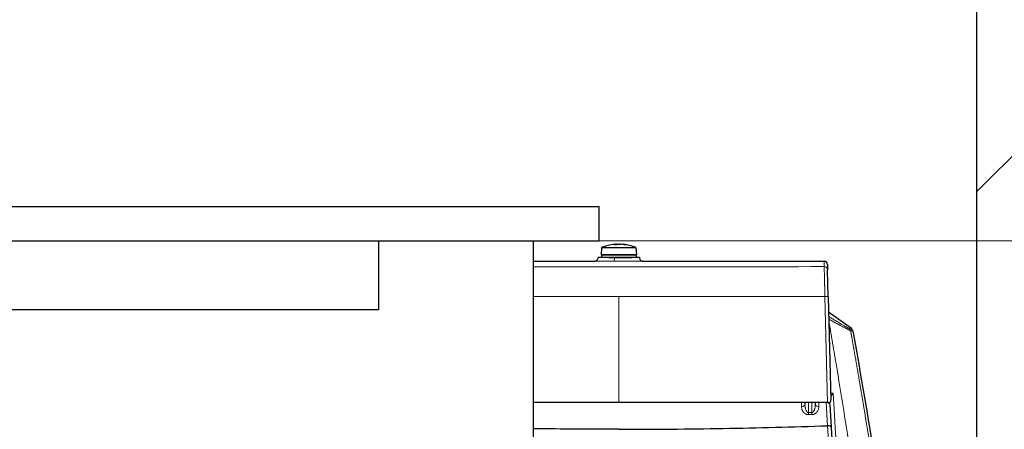
# Model space of a CAD drawing. Units: millimetres. Extents: x 0 to 15750, y 0 to 22275.
# Drawn here: x 10612 to 10898, y 8935 to 9054 of the extents above; entities that cross this region are included whole.
import ezdxf

# ---------------------------------------------------------------- set-up
doc = ezdxf.new("R2010")
doc.units = ezdxf.units.MM
doc.header["$LTSCALE"] = 75
for name, color, linetype, lineweight, true_color in [('Bemaßung (ISO)', 1, 'Continuous', 5, 0xff0000), ('Schraffur (ISO)', 1, 'Continuous', 5, 0xff0000), ('Tangential', 7, 'Continuous', 9, 0xbfbfbf)]:
    doc.layers.add(name, color=color, linetype=linetype, lineweight=lineweight, true_color=true_color)
doc.layers.add('Sichtbar (ISO)', color=7, linetype='Continuous', lineweight=25)
doc.layers.add('Symbol (ISO)', color=7, linetype='Continuous', lineweight=18)
doc.styles.add('Bemaßung', font='tahoma.ttf')
doc.dimstyles.new('Dehoust', dxfattribs={"dimscale": 75, "dimtxt": 3.5, "dimasz": 2.5, "dimexe": 3.175, "dimexo": 0.8, "dimgap": 0.8, "dimtad": 1, "dimtoh": 1, "dimdec": 0, "dimrnd": 1e-08, "dimzin": 12, "dimtxsty": 'Bemaßung', "dimcen": 0.09, "dimdle": 10, "dimclrd": 256, "dimclre": 256, "dimclrt": 7, "dimadec": 1, "dimazin": 3, "dimtfac": 1, "dimtmove": 0, "dimatfit": 3, "dimfxl": 1, "dimtolj": 1, "dimtzin": 0, "dimlwd": -1, "dimlwe": -1, "dimarcsym": 0})
doc.dimstyles.new('Standard - Methode 2a (DIN)$7', dxfattribs={"dimscale": 75, "dimtxt": 3.5, "dimasz": 2.5, "dimexe": 3.175, "dimexo": 0.8, "dimgap": 0.8, "dimtad": 1, "dimtih": 1, "dimtoh": 1, "dimrnd": 1e-08, "dimtxsty": 'Bemaßung', "dimcen": 0.09, "dimdle": 10, "dimclrd": 256, "dimclre": 256, "dimclrt": 7, "dimazin": 2, "dimtfac": 1, "dimtmove": 0, "dimatfit": 3, "dimfxl": 1, "dimtolj": 1, "dimlwd": -1, "dimlwe": -1, "dimarcsym": 0})

# ---------------------------------------------------------------- blocks, each defined once
blk = doc.blocks.new('*D25')
at = {"layer": 'Bemaßung (ISO)', "transparency": 16777216}
for p, q in [((10776.47, 8989.88), (12657.43, 8989.88)), ((12419.31, 7257.38), (12419.31, 8802.38)), ((10949.97, 7069.88), (12657.43, 7069.88))]:
    blk.add_line(p, q, dxfattribs=at)
for points in [[(12388.06, 8802.38), (12450.56, 8802.38), (12419.31, 8989.88)], [(12388.06, 7257.38), (12450.56, 7257.38), (12419.31, 7069.88)]]:
    blk.add_solid(points, dxfattribs=at)
at = {"layer": 'Defpoints', "color": 0, "transparency": 16777216}
for p in [(10716.47, 8989.88), (12419.31, 8989.88), (10889.97, 7069.88)]:
    blk.add_point(p, dxfattribs=at)
at = {"layer": 'Bemaßung (ISO)', "color": 7, "transparency": 16777216, "insert": (12085.88, 8029.88), "char_height": 262.5, "attachment_point": 2, "rotation": 90, "style": 'Bemaßung'}
blk.add_mtext('\\A1;1920', dxfattribs=at)

msp = doc.modelspace()

# ---------------------------------------------------------------- hatches: boundary and pattern name
at = {"layer": 'Schraffur (ISO)'}
h = msp.add_hatch(dxfattribs=at)
h.set_pattern_fill('ANSI31', color=256, scale=762, angle=180, style=0)
h.set_pattern_definition([(225, (0, 0), (67.3519, -67.3519), [])])
h.paths.add_polyline_path([(5539.97, 9348.6), (5389.97, 9348.6), (5389.97, 6969.88), (11039.97, 6969.88), (11039.97, 9348.6), (10889.97, 9348.6), (10889.97, 7069.88), (5539.97, 7069.88)])

# ---------------------------------------------------------------- linework, layer by layer
at = {"layer": 'Sichtbar (ISO)'}
for p, q in [((10889.97, 9348.6), (10889.97, 7069.88)), ((10420.47, 8999.88), (10780.47, 8999.88)), ((10780.47, 8989.88), (10780.47, 8999.88)), ((10420.47, 8989.88), (10780.47, 8989.88)), ((10476.47, 8989.88), (10716.47, 8989.88)), ((10716.47, 8989.88), (10716.47, 8969.88)), ((10761.47, 8744.88), (10761.47, 8989.88)), ((10781.23, 8987.92), (10781.05, 8985.83)), ((10781.23, 8987.92), (10791.17, 8987.92)), ((10785.16, 8988.88), (10785.35, 8988.88)), ((10785.6, 8988.88), (10786.13, 8988.88)), ((10786.13, 8988.88), (10786.12, 8988.85)), ((10786.28, 8988.88), (10786.8, 8988.88)), ((10787.06, 8988.86), (10787.06, 8988.88)), ((10787.06, 8988.88), (10787.24, 8988.88)), ((10791.17, 8987.92), (10791.35, 8985.83)), ((10792.2, 8985.02), (10780.2, 8985.02)), ((10781.05, 8985.83), (10791.35, 8985.83)), ((10781.05, 8985.82), (10781.05, 8985.83)), ((10791.35, 8985.82), (10781.05, 8985.82)), ((10781.2, 8985.82), (10781.2, 8985.02)), ((10791.2, 8985.82), (10791.2, 8985.02)), ((10791.35, 8985.82), (10791.35, 8985.83)), ((10761.47, 8984.02), (10779.2, 8984.02)), ((10793.2, 8984.02), (10845.73, 8984.02)), ((10846.73, 8983.05), (10846.76, 8981.43)), ((10846.95, 8973.65), (10846.76, 8981.43)), ((10846.95, 8973.65), (10847.68, 8943.82)), ((10716.47, 8969.88), (10476.47, 8969.88)), ((10853.66, 8964.46), (10847.06, 8969.23)), ((10786.2, 8943.02), (10761.47, 8943.02)), ((10846.74, 8943.02), (10786.2, 8943.02)), ((10840.2, 8943.02), (10840.2, 8942.49)), ((10843.2, 8943.02), (10843.2, 8942.49)), ((10846.74, 8943.02), (10847.19, 8943.02)), ((10847.38, 8942.32), (10847.75, 8935.86)), ((10847.75, 8935.86), (10850.01, 8896.5))]:
    msp.add_line(p, q, dxfattribs=at)
for centre, radius, start, end in [((10786.2, 8976.09), 12.84, 95.385, 112.7656), ((10786.2, 8976.09), 12.84, 67.2344, 84.615), ((10845.73, 8983.02), 1, 1.3972, 90), ((10853.07, 8963.65), 1, 10.2225, 54.146)]:
    msp.add_arc(centre, radius, start, end, dxfattribs=at)
for centre, major_axis, ratio, start_param, end_param in [((10785.74, 8976.09), (0, 12.83), 0.427511, 0.071035, 0.186918), ((10787.54, 8977.64), (-9.38, 8.04), 0.80903, 5.485133, 5.56854), ((10785.98, 8976.09), (0, 12.83), 0.90401, 0.071035, 0.085009), ((10786.42, 8976.09), (0, 12.83), 0.90401, 0.071035, 0.092772), ((10786.67, 8976.09), (0, 12.83), 0.427511, 0.071035, 0.186918), ((10785.74, 8976.09), (0, 12.83), 0.427511, 6.198176, 6.21215), ((10785.98, 8976.09), (0, 12.83), 0.90401, 6.096268, 6.21215), ((10786.67, 8976.09), (0, 12.83), 0.427511, 6.17817, 6.21215), ((10786.42, 8976.09), (0, 12.83), 0.90401, 6.096268, 6.21215), ((10783.38, 8977.64), (5.97, 10.82), 0.382594, 0.166255, 0.249662), ((10848.32, 8945.54), (-0.355, 0.031), 0.171427, 4.521245, 5.025851)]:
    msp.add_ellipse(centre, major_axis=major_axis, ratio=ratio, start_param=start_param, end_param=end_param, dxfattribs=at)
msp.add_rational_spline([(10785.35, 8988.7), (10785.35, 8988.79), (10785.35, 8988.88)], [1.00754268853, 1.0070880712, 1.0065832475], degree=2, dxfattribs=at)
for points in [[(10785.61, 8988.69), (10785.61, 8988.75), (10785.6, 8988.82), (10785.6, 8988.88)], [(10787.24, 8988.88), (10787.24, 8988.87), (10787.24, 8988.85), (10787.24, 8988.84)], [(10793.2, 8984.02), (10793.2, 8984.02), (10793.2, 8984.02), (10793.2, 8984.02)], [(10854.06, 8963.83), (10860.27, 8929.36), (10865.58, 8894.72), (10869.98, 8859.97)], [(10854.06, 8963.83), (10860.27, 8929.36), (10865.58, 8894.72), (10869.98, 8859.97)], [(10848.21, 8945.61), (10848.02, 8945.62), (10847.83, 8945.59), (10847.64, 8945.55)], [(10847.19, 8943.02), (10847.26, 8943.02), (10847.32, 8943.04), (10847.39, 8943.06)], [(10786.2, 8935.22), (10777.96, 8935.22), (10769.71, 8935.28), (10761.47, 8935.4)]]:
    msp.add_open_spline(points, degree=3, dxfattribs=at)
for points, knots in [([(10779.2, 8984.02), (10779.21, 8984.02), (10779.22, 8984.02), (10779.24, 8984.02), (10779.26, 8984.02), (10779.32, 8984.03), (10779.36, 8984.03), (10779.52, 8984.07), (10779.62, 8984.11), (10779.81, 8984.22), (10779.89, 8984.29), (10780.03, 8984.46), (10780.09, 8984.55), (10780.17, 8984.76), (10780.19, 8984.86), (10780.2, 8984.99), (10780.2, 8985.01), (10780.2, 8985.02)], [0, 0, 0, 0, 0.0025508, 0.0025508, 0.0071506, 0.0071506, 0.0209781, 0.0209781, 0.0539625, 0.0539625, 0.0864505, 0.0864505, 0.1189565, 0.1189565, 0.1514618, 0.1514618, 0.1564827, 0.1564827, 0.1564827, 0.1564827]), ([(10792.2, 8985.02), (10792.2, 8984.91), (10792.22, 8984.81), (10792.29, 8984.6), (10792.34, 8984.5), (10792.47, 8984.33), (10792.55, 8984.25), (10792.73, 8984.13), (10792.83, 8984.09), (10793.02, 8984.03), (10793.11, 8984.02), (10793.2, 8984.02)], [0, 0, 0, 0, 0.0323437, 0.0323437, 0.064855, 0.064855, 0.0973601, 0.0973601, 0.1298655, 0.1298655, 0.1564237, 0.1564237, 0.1564237, 0.1564237]), ([(10847.39, 8943.06), (10847.43, 8943.08), (10847.48, 8943.11), (10847.52, 8943.15), (10847.53, 8943.16), (10847.54, 8943.17), (10847.55, 8943.18), (10847.57, 8943.2), (10847.6, 8943.23), (10847.62, 8943.26), (10847.62, 8943.27), (10847.63, 8943.28), (10847.63, 8943.29), (10847.65, 8943.31), (10847.66, 8943.35), (10847.68, 8943.4)], [0.0002499148, 0.0002499148, 0.0002499148, 0.0002499148, 0.0004771393, 0.0004771393, 0.0004771393, 0.0005454297, 0.0005454297, 0.0005454297, 0.000689691, 0.000689691, 0.000689691, 0.0007274828, 0.0007274828, 0.0007274828, 0.0008523898, 0.0008523898, 0.0008523898, 0.0008523898]), ([(10847.68, 8943.4), (10847.68, 8943.48), (10847.68, 8943.56), (10847.68, 8943.7), (10847.68, 8943.76), (10847.68, 8943.82), (10847.68, 8943.82), (10847.68, 8943.82)], [0.00000099, 0.00000099, 0.00000099, 0.00000099, 0.02722511, 0.02722511, 0.04674813, 0.04674813, 0.04791212, 0.04791212, 0.04791212, 0.04791212]), ([(10786.2, 8935.22), (10796.3, 8935.22), (10806.4, 8935.31), (10826.58, 8935.66), (10836.68, 8935.92), (10846.76, 8936.26)], [-6.058378, -6.058378, -6.058378, -6.058378, -3.029312, -3.029312, -0.000006, -0.000006, -0.000006, -0.000006]), ([(10846.77, 8936.26), (10846.76, 8936.26), (10846.76, 8936.26), (10846.76, 8936.26), (10846.76, 8936.26), (10846.76, 8936.26)], [-0.0003785602, -0.0003785602, -0.0003785602, -0.0003785602, -0.0001892839, -0.0001892839, -0.0000000003, -0.0000000003, -0.0000000003, -0.0000000003]), ([(10847.75, 8935.86), (10847.75, 8935.86), (10847.75, 8935.86), (10847.75, 8935.91), (10847.72, 8935.97), (10847.62, 8936.07), (10847.55, 8936.12), (10847.37, 8936.19), (10847.26, 8936.22), (10847.08, 8936.25), (10847.02, 8936.26), (10846.89, 8936.26), (10846.83, 8936.26), (10846.77, 8936.26)], [-0.1578794, -0.1578794, -0.1578794, -0.1578794, -0.157406, -0.157406, -0.1192232, -0.1192232, -0.0789376, -0.0789376, -0.0392968, -0.0392968, -0.0190333, -0.0190333, -0.000001, -0.000001, -0.000001, -0.000001])]:
    msp.add_open_spline(points, degree=3, knots=knots, dxfattribs=at)
at = {"layer": 'Tangential'}
for p, q in [((10845.73, 8984.02), (10845.76, 8982.41)), ((10786.2, 8973.7), (10786.2, 8943.02)), ((10846.74, 8943.02), (10845.99, 8973.76)), ((10847.15, 8967.89), (10847.09, 8967.92)), ((10839.2, 8941.79), (10839.2, 8943.02)), ((10841.2, 8943.02), (10841.2, 8940.06)), ((10842.2, 8943.02), (10842.2, 8940.06)), ((10844.2, 8941.79), (10844.2, 8943.02)), ((10846.38, 8942.97), (10846.77, 8936.26)), ((10841.2, 8939.48), (10841.2, 8940.06)), ((10841.2, 8940.06), (10842.2, 8940.06)), ((10842.2, 8939.48), (10841.2, 8939.48)), ((10842.2, 8940.06), (10842.2, 8939.48)), ((10846.76, 8936.26), (10849.04, 8896.54))]:
    msp.add_line(p, q, dxfattribs=at)
for centre, major_axis, ratio, start_param, end_param in [((10784.74, 8985), (-0.001, -1), 0.208946, 0.006993, 1.571102), ((10845.76, 8981.41), (1, 0), 0.998387, 0.024346, 1.570796), ((10845.95, 8973.63), (1, 0.024), 0.132659, 0, 1.535254), ((10846.62, 8967.04), (0.516, 0.856), 0.286397, 5.287574, 6.244927), ((10852.46, 8963.61), (0.534, 0.845), 0.999905, 5.454344, 6.283185), ((10848.77, 8943.45), (-0.3, -2.36), 0.558241, 3.914212, 4.139486), ((10848.89, 8943.6), (-0.28, -2.24), 0.619843, 3.702777, 3.964905), ((10839.2, 8942.49), (1, 0), 0.707107, 4.712389, 6.283185), ((10844.2, 8942.49), (-1, 0), 0.707107, 0, 1.570796), ((10849.39, 8942.94), (-0.79, 3.43), 0.846863, 1.356542, 1.37279), ((10846.38, 8942.26), (0.998, 0.057), 0.706526, 6.283185, 7.813487)]:
    msp.add_ellipse(centre, major_axis=major_axis, ratio=ratio, start_param=start_param, end_param=end_param, dxfattribs=at)
for points, knots in [([(10780.2, 8985.02), (10780.2, 8985.02), (10780.23, 8985.02), (10780.3, 8985.02), (10780.32, 8985.02), (10780.34, 8985.02), (10780.36, 8985.02), (10780.38, 8985.02), (10780.41, 8985.02), (10780.44, 8985.02), (10780.49, 8985.02), (10780.55, 8985.02), (10780.63, 8985.02), (10780.77, 8985.02), (10780.95, 8985.02), (10781.16, 8985.02), (10781.22, 8985.01), (10781.27, 8985.01), (10781.33, 8985.01), (10781.39, 8985.01), (10781.45, 8985.01), (10781.51, 8985.01), (10781.63, 8985.01), (10781.76, 8985.01), (10781.9, 8985.01), (10782.03, 8985.01), (10782.18, 8985.01), (10782.33, 8985.01), (10782.4, 8985.01), (10782.48, 8985.01), (10782.56, 8985.01), (10782.64, 8985.01), (10782.72, 8985.01), (10782.8, 8985.01), (10783.12, 8985), (10783.46, 8985), (10783.82, 8985), (10783.91, 8985), (10784, 8985), (10784.1, 8985), (10784.19, 8985), (10784.28, 8985), (10784.38, 8985), (10784.56, 8985), (10784.76, 8985), (10784.95, 8985)], [0.0000798, 0.0000798, 0.0000798, 0.0000798, 0.1339028, 0.1339028, 0.1339028, 0.1699901, 0.1699901, 0.1699901, 0.2060775, 0.2060775, 0.2060775, 0.2782523, 0.2782523, 0.2782523, 0.4226018, 0.4226018, 0.4226018, 0.4586892, 0.4586892, 0.4586892, 0.4947766, 0.4947766, 0.4947766, 0.5669514, 0.5669514, 0.5669514, 0.6391261, 0.6391261, 0.6391261, 0.6752135, 0.6752135, 0.6752135, 0.7113009, 0.7113009, 0.7113009, 0.8556505, 0.8556505, 0.8556505, 0.8917378, 0.8917378, 0.8917378, 0.9278252, 0.9278252, 0.9278252, 1, 1, 1, 1]), ([(10784.95, 8985), (10785.14, 8985), (10785.34, 8985), (10785.63, 8985), (10785.73, 8985), (10785.93, 8985), (10786.02, 8985), (10786.51, 8985), (10786.9, 8985), (10787.39, 8985), (10787.48, 8985), (10787.68, 8985), (10787.77, 8985), (10788.06, 8985), (10788.24, 8985), (10788.6, 8985), (10788.78, 8985), (10789.04, 8985), (10789.13, 8985), (10789.3, 8985), (10789.38, 8985), (10789.8, 8985.01), (10790.1, 8985.01), (10790.53, 8985.01), (10790.66, 8985.01), (10790.85, 8985.01), (10790.91, 8985.01), (10791.03, 8985.01), (10791.09, 8985.01), (10791.37, 8985.02), (10791.56, 8985.02), (10791.75, 8985.02), (10791.79, 8985.02), (10791.86, 8985.02), (10791.89, 8985.02), (10791.98, 8985.02), (10792.03, 8985.02), (10792.15, 8985.02), (10792.2, 8985.02), (10792.2, 8985.02), (10792.2, 8985.02), (10792.2, 8985.02)], [0.02188279, 0.02188279, 0.02188279, 0.02188279, 0.02256663, 0.02256663, 0.02290855, 0.02290855, 0.02325047, 0.02325047, 0.02461814, 0.02461814, 0.02496006, 0.02496006, 0.02530198, 0.02530198, 0.02598582, 0.02598582, 0.02666965, 0.02666965, 0.02701157, 0.02701157, 0.02735349, 0.02735349, 0.02872116, 0.02872116, 0.029405, 0.029405, 0.02974692, 0.02974692, 0.03008884, 0.03008884, 0.03145651, 0.03145651, 0.03179843, 0.03179843, 0.03214035, 0.03214035, 0.03282419, 0.03282419, 0.03419186, 0.03419186, 0.03428918, 0.03428918, 0.03428918, 0.03428918]), ([(10845.76, 8982.41), (10825.93, 8982.37), (10806.08, 8982.35), (10777.97, 8982.35), (10769.72, 8982.36), (10761.47, 8982.36)], [0.08133795, 0.08133795, 0.08133795, 0.08133795, 0.14088474, 0.14088474, 0.16561864, 0.16561864, 0.16561864, 0.16561864]), ([(10784.74, 8984), (10784.51, 8984), (10784.29, 8984), (10784.07, 8984), (10783.96, 8984), (10783.85, 8984), (10783.74, 8984), (10783.64, 8984), (10783.53, 8984), (10783.43, 8984), (10783.01, 8984), (10782.61, 8984), (10782.23, 8984.01), (10782.13, 8984.01), (10782.04, 8984.01), (10781.95, 8984.01), (10781.86, 8984.01), (10781.77, 8984.01), (10781.68, 8984.01), (10781.51, 8984.01), (10781.34, 8984.01), (10781.18, 8984.01), (10781.02, 8984.01), (10780.87, 8984.01), (10780.73, 8984.01), (10780.66, 8984.01), (10780.59, 8984.01), (10780.52, 8984.01), (10780.45, 8984.01), (10780.39, 8984.01), (10780.32, 8984.02), (10780.07, 8984.02), (10779.86, 8984.02), (10779.7, 8984.02), (10779.61, 8984.02), (10779.54, 8984.02), (10779.47, 8984.02), (10779.44, 8984.02), (10779.41, 8984.02), (10779.39, 8984.02), (10779.36, 8984.02), (10779.34, 8984.02), (10779.32, 8984.02), (10779.24, 8984.02), (10779.2, 8984.02), (10779.2, 8984.02)], [0, 0, 0, 0, 0.03125, 0.03125, 0.03125, 0.046875, 0.046875, 0.046875, 0.0625, 0.0625, 0.0625, 0.125, 0.125, 0.125, 0.140625, 0.140625, 0.140625, 0.15625, 0.15625, 0.15625, 0.1875, 0.1875, 0.1875, 0.21875, 0.21875, 0.21875, 0.234375, 0.234375, 0.234375, 0.25, 0.25, 0.25, 0.3125, 0.3125, 0.3125, 0.34375, 0.34375, 0.34375, 0.359375, 0.359375, 0.359375, 0.375, 0.375, 0.375, 0.4329768, 0.4329768, 0.4329768, 0.4329768]), ([(10793.2, 8984.02), (10793.2, 8984.02), (10793.2, 8984.02), (10793.2, 8984.02), (10793.19, 8984.02), (10793.14, 8984.02), (10793.05, 8984.02), (10793, 8984.02), (10792.94, 8984.02), (10792.87, 8984.02), (10792.84, 8984.02), (10792.8, 8984.02), (10792.76, 8984.02), (10792.72, 8984.02), (10792.68, 8984.02), (10792.63, 8984.02), (10792.45, 8984.02), (10792.23, 8984.02), (10791.97, 8984.01), (10791.9, 8984.01), (10791.84, 8984.01), (10791.77, 8984.01), (10791.7, 8984.01), (10791.62, 8984.01), (10791.55, 8984.01), (10791.4, 8984.01), (10791.25, 8984.01), (10791.08, 8984.01), (10790.76, 8984.01), (10790.4, 8984.01), (10790.01, 8984.01), (10789.91, 8984), (10789.82, 8984), (10789.72, 8984), (10789.62, 8984), (10789.52, 8984), (10789.41, 8984), (10789.21, 8984), (10789, 8984), (10788.79, 8984), (10788.58, 8984), (10788.36, 8984), (10788.14, 8984), (10788.03, 8984), (10787.92, 8984), (10787.81, 8984), (10787.7, 8984), (10787.58, 8984), (10787.47, 8984), (10787.02, 8984), (10786.57, 8984), (10786.11, 8984), (10785.99, 8984), (10785.88, 8984), (10785.77, 8984), (10785.65, 8984), (10785.54, 8984), (10785.42, 8984), (10785.19, 8984), (10784.96, 8984), (10784.74, 8984)], [0.4330644, 0.4330644, 0.4330644, 0.4330644, 0.4375, 0.4375, 0.4375, 0.5, 0.5, 0.5, 0.53125, 0.53125, 0.53125, 0.546875, 0.546875, 0.546875, 0.5625, 0.5625, 0.5625, 0.625, 0.625, 0.625, 0.640625, 0.640625, 0.640625, 0.65625, 0.65625, 0.65625, 0.6875, 0.6875, 0.6875, 0.75, 0.75, 0.75, 0.765625, 0.765625, 0.765625, 0.78125, 0.78125, 0.78125, 0.8125, 0.8125, 0.8125, 0.84375, 0.84375, 0.84375, 0.859375, 0.859375, 0.859375, 0.875, 0.875, 0.875, 0.9375, 0.9375, 0.9375, 0.953125, 0.953125, 0.953125, 0.96875, 0.96875, 0.96875, 1, 1, 1, 1]), ([(10845.76, 8982.41), (10845.77, 8982.38), (10845.77, 8982.29), (10845.78, 8982.03), (10845.79, 8981.86), (10845.79, 8981.57), (10845.8, 8981.51), (10845.8, 8981.39), (10845.8, 8981.33), (10845.81, 8981.12), (10845.81, 8980.98), (10845.82, 8980.51), (10845.83, 8980.16), (10845.85, 8979.67), (10845.85, 8979.57), (10845.85, 8979.36), (10845.86, 8979.26), (10845.86, 8978.94), (10845.87, 8978.72), (10845.89, 8978.03), (10845.9, 8977.55), (10845.91, 8976.97), (10845.91, 8976.91), (10845.92, 8976.78), (10845.92, 8976.71), (10845.92, 8976.51), (10845.93, 8976.38), (10845.94, 8975.98), (10845.94, 8975.71), (10845.96, 8974.89), (10845.97, 8974.33), (10845.99, 8973.76)], [-0.01237104, -0.01237104, -0.01237104, -0.01237104, -0.01082466, -0.01082466, -0.00927828, -0.00927828, -0.00889169, -0.00889169, -0.00850509, -0.00850509, -0.0077319, -0.0077319, -0.00618552, -0.00618552, -0.00579893, -0.00579893, -0.00541233, -0.00541233, -0.00463914, -0.00463914, -0.00309276, -0.00309276, -0.00289946, -0.00289946, -0.00270617, -0.00270617, -0.00231957, -0.00231957, -0.00154638, -0.00154638, 0, 0, 0, 0]), ([(10786.2, 8973.7), (10786.21, 8973.7), (10786.21, 8973.7), (10806.15, 8973.7), (10826.07, 8973.72), (10845.99, 8973.76)], [-0.14090348, -0.14090348, -0.14090348, -0.14090348, -0.14088474, -0.14088474, -0.08143875, -0.08143875, -0.08143875, -0.08143875]), ([(10852.99, 8964.46), (10852.98, 8964.46), (10852.93, 8964.48), (10852.84, 8964.53), (10852.82, 8964.54), (10852.79, 8964.56), (10852.77, 8964.57), (10852.74, 8964.59), (10852.71, 8964.6), (10852.68, 8964.62), (10852.61, 8964.66), (10852.54, 8964.7), (10852.46, 8964.74), (10852.3, 8964.84), (10852.1, 8964.95), (10851.88, 8965.08), (10851.82, 8965.11), (10851.76, 8965.15), (10851.7, 8965.18), (10851.64, 8965.22), (10851.58, 8965.25), (10851.52, 8965.29), (10851.4, 8965.36), (10851.27, 8965.44), (10851.13, 8965.52), (10850.86, 8965.68), (10850.57, 8965.85), (10850.25, 8966.03), (10850.1, 8966.13), (10849.94, 8966.22), (10849.78, 8966.32), (10849.61, 8966.41), (10849.45, 8966.51), (10849.28, 8966.61), (10848.94, 8966.81), (10848.59, 8967.02), (10848.24, 8967.23), (10847.88, 8967.44), (10847.52, 8967.66), (10847.15, 8967.89)], [0, 0, 0, 0, 0.125, 0.125, 0.125, 0.15625, 0.15625, 0.15625, 0.1875, 0.1875, 0.1875, 0.25, 0.25, 0.25, 0.375, 0.375, 0.375, 0.40625, 0.40625, 0.40625, 0.4375, 0.4375, 0.4375, 0.5, 0.5, 0.5, 0.625, 0.625, 0.625, 0.6875, 0.6875, 0.6875, 0.75, 0.75, 0.75, 0.875, 0.875, 0.875, 1, 1, 1, 1]), ([(10847.11, 8967.14), (10847.49, 8966.94), (10847.86, 8966.74), (10848.23, 8966.55), (10848.62, 8966.34), (10849, 8966.14), (10849.37, 8965.94), (10849.55, 8965.84), (10849.73, 8965.74), (10849.91, 8965.65), (10850.09, 8965.55), (10850.27, 8965.46), (10850.44, 8965.37), (10850.78, 8965.19), (10851.1, 8965.02), (10851.4, 8964.86), (10851.55, 8964.78), (10851.69, 8964.71), (10851.83, 8964.63), (10851.9, 8964.6), (10851.97, 8964.56), (10852.03, 8964.53), (10852.1, 8964.49), (10852.16, 8964.46), (10852.22, 8964.43), (10852.23, 8964.42), (10852.24, 8964.42), (10852.25, 8964.41)], [0.0087039, 0.0087039, 0.0087039, 0.0087039, 0.125, 0.125, 0.125, 0.25, 0.25, 0.25, 0.3125, 0.3125, 0.3125, 0.375, 0.375, 0.375, 0.5, 0.5, 0.5, 0.5625, 0.5625, 0.5625, 0.59375, 0.59375, 0.59375, 0.625, 0.625, 0.625, 0.6298213, 0.6298213, 0.6298213, 0.6298213]), ([(10847.13, 8966.62), (10847.25, 8965.9), (10847.38, 8965.17), (10847.53, 8964.3), (10847.55, 8964.16), (10847.59, 8963.95), (10847.6, 8963.88), (10847.62, 8963.74), (10847.63, 8963.67), (10847.7, 8963.32), (10847.74, 8963.04), (10847.89, 8962.19), (10847.99, 8961.62), (10848.47, 8958.8), (10848.85, 8956.54), (10849.98, 8949.76), (10850.72, 8945.24), (10852.16, 8936.19), (10852.87, 8931.67), (10854.24, 8922.61), (10854.92, 8918.07), (10856.88, 8904.47), (10858.12, 8895.39), (10860.35, 8878.23), (10861.34, 8870.17), (10862.28, 8862.09)], [0.0404943, 0.0404943, 0.0404943, 0.0404943, 0.0427057, 0.0427057, 0.0431361, 0.0431361, 0.0433513, 0.0433513, 0.0435666, 0.0435666, 0.0444275, 0.0444275, 0.0461492, 0.0461492, 0.0530363, 0.0530363, 0.0668104, 0.0668104, 0.0805845, 0.0805845, 0.0943587, 0.0943587, 0.1219069, 0.1219069, 0.1463326, 0.1463326, 0.1463326, 0.1463326]), ([(10853.66, 8964.46), (10853.66, 8964.46), (10853.6, 8964.46), (10853.38, 8964.46), (10853.22, 8964.46), (10852.99, 8964.46)], [-0.04983606, -0.04983606, -0.04983606, -0.04983606, -0.02491803, -0.02491803, 0, 0, 0, 0]), ([(10852.25, 8964.41), (10852.48, 8964.29), (10852.69, 8964.18), (10852.86, 8964.09), (10852.95, 8964.04), (10853.03, 8964), (10853.1, 8963.96), (10853.13, 8963.95), (10853.16, 8963.93), (10853.19, 8963.91), (10853.22, 8963.9), (10853.25, 8963.88), (10853.28, 8963.87), (10853.28, 8963.87), (10853.28, 8963.87), (10853.28, 8963.87)], [0.6298213, 0.6298213, 0.6298213, 0.6298213, 0.75, 0.75, 0.75, 0.8125, 0.8125, 0.8125, 0.84375, 0.84375, 0.84375, 0.875, 0.875, 0.875, 0.8768848, 0.8768848, 0.8768848, 0.8768848]), ([(10853.44, 8963.79), (10853.65, 8963.8), (10853.8, 8963.81), (10854.01, 8963.82), (10854.06, 8963.83), (10854.06, 8963.83)], [0, 0, 0, 0, 0.02491803, 0.02491803, 0.04983606, 0.04983606, 0.04983606, 0.04983606]), ([(10847.67, 8944.51), (10847.67, 8944.52), (10847.67, 8944.53), (10847.68, 8944.54), (10847.72, 8944.65), (10847.77, 8944.76), (10847.82, 8944.87)], [0.6183872, 0.6183872, 0.6183872, 0.6183872, 0.6287451, 0.6287451, 0.6287451, 0.7309317, 0.7309317, 0.7309317, 0.7309317]), ([(10841.2, 8939.48), (10841.11, 8939.48), (10841.03, 8939.49), (10840.9, 8939.51), (10840.86, 8939.51), (10840.77, 8939.53), (10840.73, 8939.54), (10840.61, 8939.58), (10840.53, 8939.61), (10840.42, 8939.66), (10840.39, 8939.68), (10840.32, 8939.72), (10840.28, 8939.74), (10840.12, 8939.84), (10840, 8939.93), (10839.85, 8940.09), (10839.8, 8940.14), (10839.71, 8940.25), (10839.67, 8940.3), (10839.56, 8940.47), (10839.49, 8940.58), (10839.41, 8940.76), (10839.39, 8940.82), (10839.34, 8940.94), (10839.32, 8941), (10839.27, 8941.18), (10839.24, 8941.3), (10839.21, 8941.54), (10839.2, 8941.66), (10839.2, 8941.79)], [0.001732285, 0.001732285, 0.001732285, 0.001732285, 0.001994299, 0.001994299, 0.002125307, 0.002125307, 0.002256314, 0.002256314, 0.002518329, 0.002518329, 0.002649336, 0.002649336, 0.002780344, 0.002780344, 0.003304373, 0.003304373, 0.003566388, 0.003566388, 0.003828402, 0.003828402, 0.004352432, 0.004352432, 0.004614447, 0.004614447, 0.004876461, 0.004876461, 0.005400491, 0.005400491, 0.00592452, 0.00592452, 0.00592452, 0.00592452]), ([(10840.2, 8942.49), (10840.2, 8942.37), (10840.21, 8942.24), (10840.22, 8941.98), (10840.24, 8941.85), (10840.26, 8941.66), (10840.27, 8941.6), (10840.29, 8941.47), (10840.31, 8941.41), (10840.35, 8941.22), (10840.38, 8941.1), (10840.44, 8940.93), (10840.46, 8940.87), (10840.5, 8940.76), (10840.53, 8940.7), (10840.6, 8940.54), (10840.66, 8940.44), (10840.74, 8940.33), (10840.76, 8940.31), (10840.79, 8940.27), (10840.81, 8940.25), (10840.87, 8940.2), (10840.91, 8940.17), (10840.97, 8940.13), (10840.99, 8940.12), (10841.03, 8940.1), (10841.05, 8940.09), (10841.11, 8940.07), (10841.16, 8940.06), (10841.2, 8940.06)], [-0.00592452, -0.00592452, -0.00592452, -0.00592452, -0.005400491, -0.005400491, -0.004876461, -0.004876461, -0.004614447, -0.004614447, -0.004352432, -0.004352432, -0.003828402, -0.003828402, -0.003566388, -0.003566388, -0.003304373, -0.003304373, -0.002780344, -0.002780344, -0.002649336, -0.002649336, -0.002518329, -0.002518329, -0.002256314, -0.002256314, -0.002125307, -0.002125307, -0.001994299, -0.001994299, -0.001732285, -0.001732285, -0.001732285, -0.001732285]), ([(10842.2, 8940.06), (10842.25, 8940.06), (10842.29, 8940.07), (10842.35, 8940.09), (10842.37, 8940.1), (10842.42, 8940.12), (10842.44, 8940.13), (10842.5, 8940.17), (10842.54, 8940.2), (10842.59, 8940.25), (10842.61, 8940.27), (10842.64, 8940.31), (10842.66, 8940.33), (10842.71, 8940.4), (10842.74, 8940.44), (10842.8, 8940.54), (10842.83, 8940.59), (10842.9, 8940.75), (10842.95, 8940.87), (10843, 8941.04), (10843.02, 8941.1), (10843.05, 8941.22), (10843.07, 8941.29), (10843.11, 8941.47), (10843.13, 8941.6), (10843.17, 8941.85), (10843.18, 8941.98), (10843.2, 8942.23), (10843.2, 8942.36), (10843.2, 8942.49)], [-0.00590282, -0.00590282, -0.00590282, -0.00590282, -0.005642641, -0.005642641, -0.005512551, -0.005512551, -0.005382461, -0.005382461, -0.005122282, -0.005122282, -0.004992192, -0.004992192, -0.004862103, -0.004862103, -0.004601924, -0.004601924, -0.004341744, -0.004341744, -0.003821386, -0.003821386, -0.003561206, -0.003561206, -0.003301027, -0.003301027, -0.002780668, -0.002780668, -0.00226031, -0.00226031, -0.001739951, -0.001739951, -0.001739951, -0.001739951]), ([(10844.2, 8941.79), (10844.2, 8941.66), (10844.19, 8941.54), (10844.16, 8941.3), (10844.13, 8941.18), (10844.06, 8940.94), (10844.02, 8940.82), (10843.94, 8940.64), (10843.91, 8940.58), (10843.84, 8940.47), (10843.81, 8940.41), (10843.69, 8940.24), (10843.61, 8940.14), (10843.45, 8939.98), (10843.4, 8939.94), (10843.28, 8939.84), (10843.22, 8939.8), (10843.12, 8939.74), (10843.09, 8939.72), (10843.02, 8939.68), (10842.98, 8939.66), (10842.87, 8939.61), (10842.79, 8939.58), (10842.67, 8939.54), (10842.63, 8939.53), (10842.55, 8939.51), (10842.5, 8939.51), (10842.38, 8939.49), (10842.29, 8939.48), (10842.2, 8939.48)], [0.001739951, 0.001739951, 0.001739951, 0.001739951, 0.00226031, 0.00226031, 0.002780668, 0.002780668, 0.003301027, 0.003301027, 0.003561206, 0.003561206, 0.003821386, 0.003821386, 0.004341744, 0.004341744, 0.004601924, 0.004601924, 0.004862103, 0.004862103, 0.004992192, 0.004992192, 0.005122282, 0.005122282, 0.005382461, 0.005382461, 0.005512551, 0.005512551, 0.005642641, 0.005642641, 0.00590282, 0.00590282, 0.00590282, 0.00590282]), ([(10847.38, 8942.32), (10847.37, 8942.47), (10847.37, 8942.62), (10847.37, 8942.77), (10847.37, 8942.87), (10847.37, 8942.96), (10847.38, 8943.06)], [0.0000006, 0.0000006, 0.0000006, 0.0000006, 0.125749, 0.125749, 0.125749, 0.2051634, 0.2051634, 0.2051634, 0.2051634])]:
    msp.add_open_spline(points, degree=3, knots=knots, dxfattribs=at)
for points in [[(10761.47, 8973.71), (10769.72, 8973.71), (10777.96, 8973.7), (10786.2, 8973.7)], [(10853.28, 8963.87), (10853.38, 8963.82), (10853.43, 8963.79), (10853.44, 8963.79)]]:
    msp.add_open_spline(points, degree=3, dxfattribs=at)
for points, weights, knots in [([(10868.9, 8861.61), (10867.87, 8869.88), (10866.79, 8878.13), (10864.4, 8895.49), (10863.09, 8904.59), (10861.02, 8918.22), (10860.31, 8922.76), (10858.87, 8931.84), (10858.13, 8936.38), (10856.63, 8945.45), (10855.86, 8949.98), (10854.68, 8956.77), (10854.29, 8959.04), (10853.79, 8961.86), (10853.69, 8962.43), (10853.54, 8963.26), (10853.49, 8963.53), (10853.44, 8963.79)], [0.999999998632, 0.999999998649, 0.999999998666, 0.999999998698, 0.999999998715, 0.999999998738, 0.999999998745, 0.99999999876, 0.999999998767, 0.999999998781, 0.999999998787, 0.999999998797, 0.9999999988, 0.999999998804, 0.999999998805, 0.999999998806, 0.999999998806, 0.999999998807], [-0.1468529, -0.1468529, -0.1468529, -0.1468529, -0.1219069, -0.1219069, -0.0943587, -0.0943587, -0.0805845, -0.0805845, -0.0668104, -0.0668104, -0.0530363, -0.0530363, -0.0461492, -0.0461492, -0.0444275, -0.0444275, -0.0436228, -0.0436228, -0.0436228, -0.0436228]), ([(10848.39, 8945.6), (10849.21, 8931.6), (10850.03, 8917.59), (10851.69, 8889.37), (10852.53, 8875.16), (10853.37, 8860.94)], [0.999999994786, 0.999999994697, 0.999999994604, 0.999999994408, 0.999999994305, 0.999999994196], [-0.08545742, -0.08545742, -0.08545742, -0.08545742, -0.04298508, -0.04298508, 0, 0, 0, 0])]:
    msp.add_rational_spline(points, weights, degree=3, knots=knots, dxfattribs=at)

# ---------------------------------------------------------------- dimensions: what is measured, and where the dimension line sits
at = {"layer": 'Bemaßung (ISO)'}
dim = msp.add_linear_dim(base=(12419.31, 8989.88), p1=(10889.97, 7069.88), p2=(10716.47, 8989.88), angle=90, dimstyle='Dehoust', override={"dimgap": 0.8, "dimtoh": 0, "dimdec": 0, "dimtol": 0, "dimlim": 0, "dimtp": 0, "dimtm": 0, "dimtdec": 2, "dimtofl": 0, "dimatfit": 1}, dxfattribs=at)
dim.commit()
dim.dimension.update_dxf_attribs({"geometry": '*D25', "text_midpoint": (12419.31, 8029.88), "dimtype": 160})

# ---------------------------------------------------------------- leaders
at = {"layer": 'Symbol (ISO)', "color": 20, "true_color": 0xe92f07, "annotation_type": 0, "has_hookline": 1, "hookline_direction": 0, "text_width": 1035.9}
msp.add_leader([(10345.47, 8429.88), (9854.82, 9557.86), (9854.82, 9645.36), (10042.32, 9645.36)], dimstyle='Standard - Methode 2a (DIN)$7', override={"dimgap": 0, "dimtad": 1}, dxfattribs=at)

doc.saveas('drawing.dxf')
